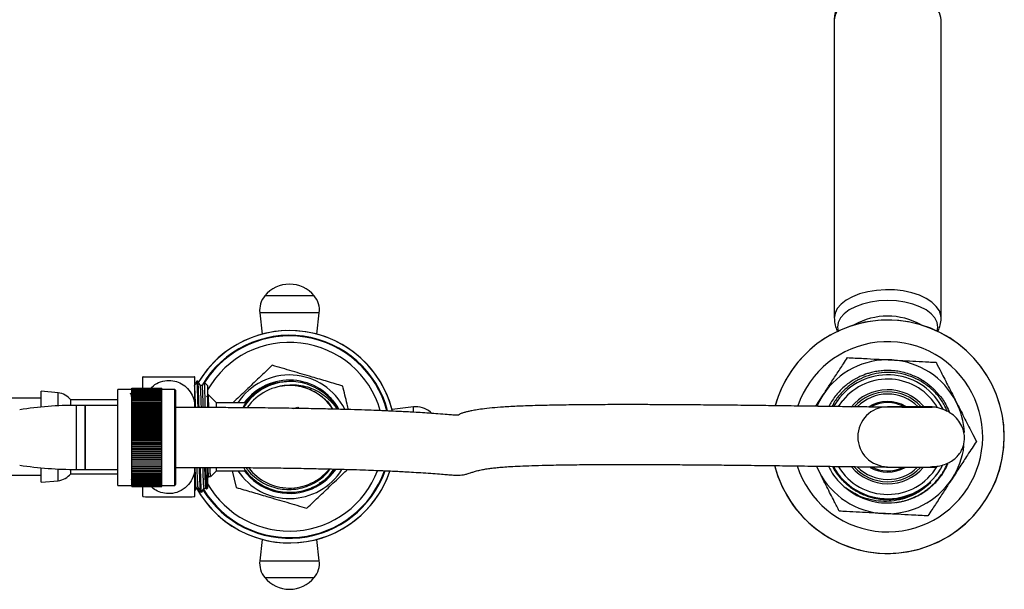
# Model space of a CAD drawing. Units: millimetres. Extents: x 3 to 2496, y 5 to 2495.
# Drawn here: x 1332 to 1563, y 1652 to 1785 of the extents above; entities that cross this region are included whole.
import ezdxf

# ---------------------------------------------------------------- set-up
doc = ezdxf.new("R2010")
doc.units = ezdxf.units.MM

msp = doc.modelspace()

# ---------------------------------------------------------------- linework, layer by layer
at = {"color": 7, "linetype": 'Continuous', "lineweight": 25}
for p, q in [((1523.07, 1785.37), (1523.07, 1715.6)), ((1548.07, 1715.6), (1548.07, 1785.37)), ((1401.36, 1720.78), (1389.78, 1720.78)), ((1388.61, 1716.81), (1389.17, 1711.82)), ((1402.54, 1716.81), (1388.61, 1716.81)), ((1401.98, 1711.82), (1402.54, 1716.81)), ((1523.83, 1713.48), (1523.97, 1712.52)), ((1361.21, 1699.06), (1361.21, 1701.81)), ((1373.41, 1694.71), (1373.41, 1701.81)), ((1374.11, 1700.81), (1373.88, 1700.81)), ((1358.67, 1698.9), (1355.42, 1698.9)), ((1355.42, 1676.4), (1355.42, 1698.9)), ((1358.67, 1699.15), (1365.67, 1699.15)), ((1358.67, 1699.14), (1358.67, 1699.15)), ((1358.67, 1699.14), (1365.67, 1699.14)), ((1358.67, 1699.1), (1358.67, 1699.14)), ((1358.67, 1699.1), (1365.67, 1699.1)), ((1358.67, 1699.04), (1358.67, 1699.1)), ((1358.67, 1699.04), (1365.67, 1699.04)), ((1358.67, 1698.96), (1358.67, 1699.04)), ((1358.67, 1698.96), (1365.67, 1698.96)), ((1358.67, 1698.85), (1358.67, 1698.96)), ((1358.67, 1698.85), (1365.67, 1698.85)), ((1358.67, 1698.73), (1358.67, 1698.85)), ((1358.67, 1698.73), (1365.67, 1698.73)), ((1358.67, 1698.57), (1358.67, 1698.73)), ((1358.67, 1698.57), (1365.67, 1698.57)), ((1358.67, 1698.4), (1358.67, 1698.57)), ((1365.67, 1699.14), (1365.67, 1699.15)), ((1365.67, 1699.1), (1365.67, 1699.14)), ((1365.67, 1699.04), (1365.67, 1699.1)), ((1365.67, 1698.96), (1365.67, 1699.04)), ((1365.67, 1698.85), (1365.67, 1698.96)), ((1368.72, 1698.9), (1365.67, 1698.9)), ((1365.67, 1698.73), (1365.67, 1698.85)), ((1365.67, 1698.57), (1365.67, 1698.73)), ((1365.67, 1698.4), (1365.67, 1698.57)), ((1368.92, 1698.7), (1368.72, 1698.9)), ((1368.72, 1676.4), (1368.72, 1698.9)), ((1368.92, 1698.7), (1368.92, 1676.6)), ((1375.13, 1699.83), (1374.68, 1699.83)), ((1376.41, 1699.81), (1375.61, 1700.61)), ((1376.41, 1699.81), (1376.41, 1694.67)), ((1341.41, 1698.11), (1337.41, 1698.46)), ((1337.41, 1694.77), (1337.41, 1698.46)), ((1341.41, 1695.05), (1341.41, 1698.11)), ((1355.42, 1696.46), (1344.41, 1696.46)), ((1344.41, 1695.14), (1344.41, 1696.46)), ((1358.6, 1697.48), (1358.44, 1697.22)), ((1358.67, 1698.4), (1365.67, 1698.4)), ((1358.67, 1698.21), (1358.67, 1698.4)), ((1358.67, 1698.21), (1365.67, 1698.21)), ((1358.67, 1697.99), (1358.67, 1698.21)), ((1358.67, 1697.99), (1365.67, 1697.99)), ((1358.67, 1697.76), (1358.67, 1697.99)), ((1358.67, 1697.76), (1365.67, 1697.76)), ((1358.67, 1697.5), (1358.67, 1697.76)), ((1358.67, 1697.5), (1365.67, 1697.5)), ((1358.67, 1697.22), (1358.67, 1697.5)), ((1358.67, 1697.22), (1365.67, 1697.22)), ((1358.67, 1696.93), (1358.67, 1697.22)), ((1358.67, 1696.93), (1365.67, 1696.93)), ((1358.67, 1696.61), (1358.67, 1696.93)), ((1358.67, 1696.61), (1365.67, 1696.61)), ((1358.67, 1696.28), (1358.67, 1696.61)), ((1358.67, 1696.28), (1365.67, 1696.28)), ((1358.67, 1695.93), (1358.67, 1696.28)), ((1365.67, 1698.21), (1365.67, 1698.4)), ((1365.67, 1697.99), (1365.67, 1698.21)), ((1365.67, 1697.76), (1365.67, 1697.99)), ((1365.67, 1697.5), (1365.67, 1697.76)), ((1365.67, 1697.22), (1365.67, 1697.5)), ((1365.67, 1696.93), (1365.67, 1697.22)), ((1365.67, 1696.61), (1365.67, 1696.93)), ((1365.67, 1696.28), (1365.67, 1696.61)), ((1365.67, 1695.93), (1365.67, 1696.28)), ((1378.47, 1695.76), (1376.57, 1697.67)), ((1518.73, 1694.94), (1520.48, 1697.63)), ((1524.07, 1694.88), (1525.07, 1696.29)), ((1547.83, 1697.3), (1548.37, 1696.67)), ((1347.72, 1695.15), (1345.72, 1695.15)), ((1345.72, 1687.65), (1345.72, 1695.15)), ((1355.42, 1695.15), (1347.72, 1695.15)), ((1347.72, 1695.15), (1347.72, 1680.15)), ((1347.72, 1687.65), (1347.72, 1695.15)), ((1358.67, 1695.93), (1365.67, 1695.93)), ((1358.67, 1695.57), (1358.67, 1695.93)), ((1365.67, 1695.57), (1358.67, 1695.57)), ((1358.67, 1695.56), (1358.67, 1695.57)), ((1358.67, 1695.56), (1365.67, 1695.56)), ((1358.67, 1695.21), (1358.67, 1695.56)), ((1365.67, 1695.21), (1358.67, 1695.21)), ((1358.67, 1695.18), (1358.67, 1695.21)), ((1358.67, 1695.18), (1365.67, 1695.18)), ((1358.67, 1694.82), (1358.67, 1695.18)), ((1365.67, 1694.82), (1358.67, 1694.82)), ((1358.67, 1694.78), (1358.67, 1694.82)), ((1358.67, 1694.78), (1365.67, 1694.78)), ((1358.67, 1694.43), (1358.67, 1694.78)), ((1365.67, 1694.43), (1358.67, 1694.43)), ((1358.67, 1694.37), (1358.67, 1694.43)), ((1358.67, 1694.37), (1365.67, 1694.37)), ((1358.67, 1694.02), (1358.67, 1694.37)), ((1365.67, 1694.02), (1358.67, 1694.02)), ((1358.67, 1693.94), (1358.67, 1694.02)), ((1358.67, 1693.94), (1365.67, 1693.94)), ((1358.67, 1693.59), (1358.67, 1693.94)), ((1365.67, 1695.57), (1365.67, 1695.93)), ((1365.67, 1695.56), (1365.67, 1695.57)), ((1365.67, 1695.21), (1365.67, 1695.56)), ((1365.67, 1695.18), (1365.67, 1695.21)), ((1365.67, 1694.82), (1365.67, 1695.18)), ((1365.67, 1694.78), (1365.67, 1694.82)), ((1365.67, 1694.43), (1365.67, 1694.78)), ((1365.67, 1694.37), (1365.67, 1694.43)), ((1365.67, 1694.02), (1365.67, 1694.37)), ((1365.67, 1693.94), (1365.67, 1694.02)), ((1365.67, 1693.59), (1365.67, 1693.94)), ((1385.29, 1695.76), (1378.47, 1695.76)), ((1378.47, 1694.77), (1378.47, 1695.76)), ((1396.55, 1694.45), (1397.53, 1694.7)), ((1397.53, 1694.7), (1397.79, 1694.43)), ((1424.57, 1694.78), (1419.59, 1694.22)), ((1424.57, 1693.63), (1424.57, 1694.78)), ((1365.67, 1693.59), (1358.67, 1693.59)), ((1358.67, 1693.51), (1358.67, 1693.59)), ((1358.67, 1693.51), (1365.67, 1693.51)), ((1358.67, 1693.16), (1358.67, 1693.51)), ((1365.67, 1693.16), (1358.67, 1693.16)), ((1358.67, 1693.06), (1358.67, 1693.16)), ((1358.67, 1693.06), (1365.67, 1693.06)), ((1358.67, 1692.71), (1358.67, 1693.06)), ((1365.67, 1692.71), (1358.67, 1692.71)), ((1358.67, 1692.59), (1358.67, 1692.71)), ((1358.67, 1692.59), (1365.67, 1692.59)), ((1358.67, 1692.26), (1358.67, 1692.59)), ((1365.67, 1692.26), (1358.67, 1692.26)), ((1358.67, 1692.12), (1358.67, 1692.26)), ((1358.67, 1692.12), (1365.67, 1692.12)), ((1358.67, 1691.79), (1358.67, 1692.12)), ((1365.67, 1691.79), (1358.67, 1691.79)), ((1358.67, 1691.64), (1358.67, 1691.79)), ((1358.67, 1691.64), (1365.67, 1691.64)), ((1358.67, 1691.32), (1358.67, 1691.64)), ((1365.67, 1693.51), (1365.67, 1693.59)), ((1365.67, 1693.16), (1365.67, 1693.51)), ((1365.67, 1693.06), (1365.67, 1693.16)), ((1365.67, 1692.71), (1365.67, 1693.06)), ((1365.67, 1692.59), (1365.67, 1692.71)), ((1365.67, 1692.26), (1365.67, 1692.59)), ((1365.67, 1692.12), (1365.67, 1692.26)), ((1365.67, 1691.79), (1365.67, 1692.12)), ((1365.67, 1691.64), (1365.67, 1691.79)), ((1365.67, 1691.32), (1365.67, 1691.64)), ((1428.91, 1693.28), (1428.54, 1693.6)), ((1428.54, 1693.33), (1428.54, 1693.6)), ((1365.67, 1691.32), (1358.67, 1691.32)), ((1358.67, 1691.16), (1358.67, 1691.32)), ((1358.67, 1691.16), (1365.67, 1691.16)), ((1358.67, 1690.84), (1358.67, 1691.16)), ((1365.67, 1690.84), (1358.67, 1690.84)), ((1358.67, 1690.66), (1358.67, 1690.84)), ((1358.67, 1690.66), (1365.67, 1690.66)), ((1358.67, 1690.35), (1358.67, 1690.66)), ((1365.67, 1690.35), (1358.67, 1690.35)), ((1358.67, 1690.16), (1358.67, 1690.35)), ((1358.67, 1690.16), (1365.67, 1690.16)), ((1358.67, 1689.86), (1358.67, 1690.16)), ((1365.67, 1689.86), (1358.67, 1689.86)), ((1358.67, 1689.65), (1358.67, 1689.86)), ((1358.67, 1689.65), (1365.67, 1689.65)), ((1358.67, 1689.36), (1358.67, 1689.65)), ((1365.67, 1689.36), (1358.67, 1689.36)), ((1358.67, 1689.14), (1358.67, 1689.36)), ((1365.67, 1691.16), (1365.67, 1691.32)), ((1365.67, 1690.84), (1365.67, 1691.16)), ((1365.67, 1690.66), (1365.67, 1690.84)), ((1365.67, 1690.35), (1365.67, 1690.66)), ((1365.67, 1690.16), (1365.67, 1690.35)), ((1365.67, 1689.86), (1365.67, 1690.16)), ((1365.67, 1689.65), (1365.67, 1689.86)), ((1365.67, 1689.36), (1365.67, 1689.65)), ((1365.67, 1689.14), (1365.67, 1689.36)), ((1345.72, 1680.15), (1345.72, 1687.65)), ((1347.72, 1680.15), (1347.72, 1687.65)), ((1358.67, 1689.14), (1365.67, 1689.14)), ((1358.67, 1688.86), (1358.67, 1689.14)), ((1365.67, 1688.86), (1358.67, 1688.86)), ((1358.67, 1688.63), (1358.67, 1688.86)), ((1358.67, 1688.63), (1365.67, 1688.63)), ((1358.67, 1688.36), (1358.67, 1688.63)), ((1365.67, 1688.36), (1358.67, 1688.36)), ((1358.67, 1688.12), (1358.67, 1688.36)), ((1358.67, 1688.12), (1365.67, 1688.12)), ((1358.67, 1687.85), (1358.67, 1688.12)), ((1365.67, 1687.85), (1358.67, 1687.85)), ((1358.67, 1687.6), (1358.67, 1687.85)), ((1358.67, 1687.6), (1365.67, 1687.6)), ((1358.67, 1687.35), (1358.67, 1687.6)), ((1365.67, 1687.35), (1358.67, 1687.35)), ((1358.67, 1687.08), (1358.67, 1687.35)), ((1358.67, 1687.08), (1365.67, 1687.08)), ((1358.67, 1686.84), (1358.67, 1687.08)), ((1365.67, 1688.86), (1365.67, 1689.14)), ((1365.67, 1688.63), (1365.67, 1688.86)), ((1365.67, 1688.36), (1365.67, 1688.63)), ((1365.67, 1688.12), (1365.67, 1688.36)), ((1365.67, 1687.85), (1365.67, 1688.12)), ((1365.67, 1687.6), (1365.67, 1687.85)), ((1365.67, 1687.35), (1365.67, 1687.6)), ((1365.67, 1687.08), (1365.67, 1687.35)), ((1365.67, 1686.84), (1365.67, 1687.08)), ((1365.67, 1686.84), (1358.67, 1686.84)), ((1358.67, 1686.57), (1358.67, 1686.84)), ((1358.67, 1686.57), (1365.67, 1686.57)), ((1358.67, 1686.34), (1358.67, 1686.57)), ((1365.67, 1686.34), (1358.67, 1686.34)), ((1358.67, 1686.06), (1358.67, 1686.34)), ((1358.67, 1686.06), (1365.67, 1686.06)), ((1358.67, 1685.84), (1358.67, 1686.06)), ((1365.67, 1685.84), (1358.67, 1685.84)), ((1358.67, 1685.55), (1358.67, 1685.84)), ((1358.67, 1685.55), (1365.67, 1685.55)), ((1358.67, 1685.35), (1358.67, 1685.55)), ((1365.67, 1685.35), (1358.67, 1685.35)), ((1358.67, 1685.04), (1358.67, 1685.35)), ((1358.67, 1685.04), (1365.67, 1685.04)), ((1358.67, 1684.85), (1358.67, 1685.04)), ((1365.67, 1684.85), (1358.67, 1684.85)), ((1358.67, 1684.54), (1358.67, 1684.85)), ((1365.59, 1686.46), (1365.6, 1686.71)), ((1365.67, 1686.57), (1365.67, 1686.84)), ((1365.67, 1686.34), (1365.67, 1686.57)), ((1365.67, 1686.06), (1365.67, 1686.34)), ((1365.67, 1685.84), (1365.67, 1686.06)), ((1365.67, 1685.55), (1365.67, 1685.84)), ((1365.67, 1685.35), (1365.67, 1685.55)), ((1365.67, 1685.04), (1365.67, 1685.35)), ((1365.67, 1684.85), (1365.67, 1685.04)), ((1365.67, 1684.54), (1365.67, 1684.85)), ((1358.67, 1684.54), (1365.67, 1684.54)), ((1358.67, 1684.37), (1358.67, 1684.54)), ((1365.67, 1684.37), (1358.67, 1684.37)), ((1358.67, 1684.05), (1358.67, 1684.37)), ((1358.67, 1684.05), (1365.67, 1684.05)), ((1358.67, 1683.89), (1358.67, 1684.05)), ((1365.67, 1683.89), (1358.67, 1683.89)), ((1358.67, 1683.56), (1358.67, 1683.89)), ((1358.67, 1683.56), (1365.67, 1683.56)), ((1358.67, 1683.42), (1358.67, 1683.56)), ((1365.67, 1683.42), (1358.67, 1683.42)), ((1358.67, 1683.08), (1358.67, 1683.42)), ((1358.67, 1683.08), (1365.67, 1683.08)), ((1358.67, 1682.95), (1358.67, 1683.08)), ((1365.67, 1682.95), (1358.67, 1682.95)), ((1358.67, 1682.62), (1358.67, 1682.95)), ((1358.67, 1682.62), (1365.67, 1682.62)), ((1358.67, 1682.5), (1358.67, 1682.62)), ((1365.67, 1682.5), (1358.67, 1682.5)), ((1358.67, 1682.16), (1358.67, 1682.5)), ((1365.67, 1684.37), (1365.67, 1684.54)), ((1365.67, 1684.05), (1365.67, 1684.37)), ((1365.67, 1683.89), (1365.67, 1684.05)), ((1365.67, 1683.56), (1365.67, 1683.89)), ((1365.67, 1683.42), (1365.67, 1683.56)), ((1365.67, 1683.08), (1365.67, 1683.42)), ((1365.67, 1682.95), (1365.67, 1683.08)), ((1365.67, 1682.62), (1365.67, 1682.95)), ((1365.67, 1682.5), (1365.67, 1682.62)), ((1365.67, 1682.16), (1365.67, 1682.5)), ((1337.41, 1677.16), (1337.41, 1680.54)), ((1341.41, 1677.51), (1341.41, 1680.26)), ((1344.41, 1679.16), (1344.41, 1680.16)), ((1345.72, 1680.15), (1347.72, 1680.15)), ((1347.72, 1680.15), (1355.42, 1680.15)), ((1358.67, 1682.16), (1365.67, 1682.16)), ((1358.67, 1682.06), (1358.67, 1682.16)), ((1365.67, 1682.06), (1358.67, 1682.06)), ((1358.67, 1681.71), (1358.67, 1682.06)), ((1358.67, 1681.71), (1365.67, 1681.71)), ((1358.67, 1681.62), (1358.67, 1681.71)), ((1365.67, 1681.62), (1358.67, 1681.62)), ((1358.67, 1681.27), (1358.67, 1681.62)), ((1358.67, 1681.27), (1365.67, 1681.27)), ((1358.67, 1681.2), (1358.67, 1681.27)), ((1365.67, 1681.2), (1358.67, 1681.2)), ((1358.67, 1680.85), (1358.67, 1681.2)), ((1358.67, 1680.85), (1365.67, 1680.85)), ((1358.67, 1680.8), (1358.67, 1680.85)), ((1365.67, 1680.8), (1358.67, 1680.8)), ((1358.67, 1680.44), (1358.67, 1680.8)), ((1358.67, 1680.44), (1365.67, 1680.44)), ((1358.67, 1680.4), (1358.67, 1680.44)), ((1365.67, 1680.4), (1358.67, 1680.4)), ((1358.67, 1680.05), (1358.67, 1680.4)), ((1358.67, 1680.05), (1365.67, 1680.05)), ((1358.67, 1680.02), (1358.67, 1680.05)), ((1365.67, 1682.06), (1365.67, 1682.16)), ((1365.67, 1681.71), (1365.67, 1682.06)), ((1365.67, 1681.62), (1365.67, 1681.71)), ((1365.67, 1681.27), (1365.67, 1681.62)), ((1365.67, 1681.2), (1365.67, 1681.27)), ((1365.67, 1680.85), (1365.67, 1681.2)), ((1365.67, 1680.8), (1365.67, 1680.85)), ((1365.67, 1680.44), (1365.67, 1680.8)), ((1365.67, 1680.4), (1365.67, 1680.44)), ((1365.67, 1680.05), (1365.67, 1680.4)), ((1365.67, 1680.02), (1365.67, 1680.05)), ((1373.41, 1673.81), (1373.41, 1680.71)), ((1376.41, 1680.55), (1376.41, 1676.43)), ((1378.47, 1679.86), (1378.47, 1680.58)), ((1519.53, 1679.65), (1518.88, 1680.94)), ((1518.95, 1680.9), (1519.53, 1679.65)), ((1344.41, 1679.16), (1355.42, 1679.16)), ((1355.41, 1678), (1355.42, 1678)), ((1365.67, 1680.02), (1358.67, 1680.02)), ((1358.67, 1679.67), (1358.67, 1680.02)), ((1358.67, 1679.67), (1365.67, 1679.67)), ((1358.67, 1679.66), (1358.67, 1679.67)), ((1365.67, 1679.66), (1358.67, 1679.66)), ((1358.67, 1679.3), (1358.67, 1679.66)), ((1358.67, 1679.3), (1365.67, 1679.3)), ((1358.67, 1678.96), (1358.67, 1679.3)), ((1358.67, 1678.96), (1365.67, 1678.96)), ((1358.67, 1678.63), (1358.67, 1678.96)), ((1358.67, 1678.63), (1365.67, 1678.63)), ((1358.67, 1678.32), (1358.67, 1678.63)), ((1358.67, 1678.32), (1365.67, 1678.32)), ((1358.67, 1678.03), (1358.67, 1678.32)), ((1358.67, 1678.03), (1365.67, 1678.03)), ((1358.67, 1677.75), (1358.67, 1678.03)), ((1358.67, 1677.75), (1365.67, 1677.75)), ((1358.67, 1677.5), (1358.67, 1677.75)), ((1365.67, 1679.67), (1365.67, 1680.02)), ((1365.67, 1679.66), (1365.67, 1679.67)), ((1365.67, 1679.3), (1365.67, 1679.66)), ((1365.67, 1678.96), (1365.67, 1679.3)), ((1365.67, 1678.63), (1365.67, 1678.96)), ((1365.67, 1678.32), (1365.67, 1678.63)), ((1365.67, 1678.03), (1365.67, 1678.32)), ((1365.67, 1677.75), (1365.67, 1678.03)), ((1365.67, 1677.5), (1365.67, 1677.75)), ((1377.15, 1678.54), (1378.47, 1679.86)), ((1378.47, 1679.86), (1385.28, 1679.86)), ((1382.17, 1679.86), (1383.12, 1675.95)), ((1337.41, 1677.16), (1341.41, 1677.51)), ((1355.42, 1676.4), (1358.67, 1676.4)), ((1358.67, 1677.5), (1365.67, 1677.5)), ((1358.67, 1677.27), (1358.67, 1677.5)), ((1358.67, 1677.27), (1365.67, 1677.27)), ((1358.67, 1677.06), (1358.67, 1677.27)), ((1358.67, 1677.06), (1365.67, 1677.06)), ((1358.67, 1676.87), (1358.67, 1677.06)), ((1358.67, 1676.87), (1365.67, 1676.87)), ((1358.67, 1676.7), (1358.67, 1676.87)), ((1358.67, 1676.7), (1365.67, 1676.7)), ((1358.67, 1676.55), (1358.67, 1676.7)), ((1358.67, 1676.55), (1365.67, 1676.55)), ((1358.67, 1676.43), (1358.67, 1676.55)), ((1358.67, 1676.43), (1365.67, 1676.43)), ((1358.67, 1676.33), (1358.67, 1676.43)), ((1358.67, 1676.33), (1365.67, 1676.33)), ((1358.67, 1676.25), (1358.67, 1676.33)), ((1358.67, 1676.25), (1365.67, 1676.25)), ((1358.67, 1676.2), (1358.67, 1676.25)), ((1358.67, 1676.2), (1365.67, 1676.2)), ((1358.67, 1676.16), (1358.67, 1676.2)), ((1358.67, 1676.16), (1365.67, 1676.16)), ((1358.67, 1676.15), (1358.67, 1676.16)), ((1358.67, 1676.15), (1365.67, 1676.15)), ((1361.21, 1673.81), (1361.21, 1676.21)), ((1365.67, 1677.27), (1365.67, 1677.5)), ((1365.67, 1677.06), (1365.67, 1677.27)), ((1365.67, 1676.87), (1365.67, 1677.06)), ((1365.67, 1676.7), (1365.67, 1676.87)), ((1365.67, 1676.55), (1365.67, 1676.7)), ((1365.67, 1676.43), (1365.67, 1676.55)), ((1365.67, 1676.33), (1365.67, 1676.43)), ((1365.67, 1676.4), (1368.72, 1676.4)), ((1365.67, 1676.25), (1365.67, 1676.33)), ((1365.67, 1676.2), (1365.67, 1676.25)), ((1365.67, 1676.16), (1365.67, 1676.2)), ((1365.67, 1676.15), (1365.67, 1676.16)), ((1368.72, 1676.4), (1368.92, 1676.6)), ((1375.58, 1675.79), (1376.03, 1675.79)), ((1376.02, 1675.8), (1376.16, 1675.57)), ((1376.18, 1675.58), (1376.41, 1675.81)), ((1376.41, 1676.43), (1376.41, 1675.81)), ((1374.79, 1674.81), (1375.01, 1674.81)), ((1389.17, 1663.8), (1388.61, 1658.81)), ((1402.54, 1658.81), (1401.98, 1663.8)), ((1388.61, 1658.81), (1402.54, 1658.81)), ((1389.78, 1654.84), (1401.36, 1654.84))]:
    msp.add_line(p, q, dxfattribs=at)
at = {"color": 7, "linetype": 'Continuous', "lineweight": 25, "flags": 128}
for points in [[(1548.07, 1785.37), (1548.03, 1785.93), (1547.67, 1787.04), (1546.96, 1788.1), (1545.93, 1789.08), (1544.6, 1789.95), (1543.01, 1790.7), (1541.2, 1791.28), (1539.23, 1791.7), (1537.16, 1791.94), (1535.04, 1791.99), (1532.94, 1791.84), (1530.91, 1791.52), (1529.02, 1791.01), (1527.32, 1790.34), (1525.85, 1789.53), (1524.66, 1788.6), (1523.79, 1787.58), (1523.25, 1786.49), (1523.07, 1785.37)], [(1548.07, 1715.54), (1548.03, 1716.16), (1547.67, 1717.27), (1546.96, 1718.32), (1545.93, 1719.31), (1544.6, 1720.18), (1543.01, 1720.92), (1541.2, 1721.51), (1539.23, 1721.93), (1537.16, 1722.17), (1535.04, 1722.21), (1532.94, 1722.07), (1530.91, 1721.74), (1529.02, 1721.24), (1527.32, 1720.57), (1525.85, 1719.76), (1524.66, 1718.83), (1523.79, 1717.8), (1523.25, 1716.72), (1523.07, 1715.6), (1523.07, 1715.6)], [(1547.18, 1712.52), (1547.32, 1713.48), (1547.14, 1714.56), (1546.61, 1715.61), (1545.74, 1716.59), (1544.57, 1717.48), (1543.12, 1718.25), (1541.45, 1718.87), (1539.59, 1719.33), (1537.61, 1719.61), (1535.57, 1719.7), (1533.53, 1719.61), (1531.56, 1719.33), (1529.7, 1718.87), (1528.02, 1718.25), (1526.58, 1717.48), (1525.4, 1716.59), (1524.54, 1715.61), (1524.01, 1714.56), (1523.83, 1713.48), (1523.83, 1713.48)], [(1520.48, 1697.63), (1519.33, 1695.57), (1519.07, 1695)], [(1524.29, 1696.92), (1523, 1695.04), (1522.96, 1694.96)]]:
    msp.add_lwpolyline(points, dxfattribs=at)
at = {"color": 7, "linetype": 'Continuous', "lineweight": 25}
for centre, radius, start, end in [((1395.57, 1716.01), 7.5, 39.4763, 140.5237), ((1393.88, 1717.41), 5.31, 140.5237, 186.4199), ((1397.27, 1717.41), 5.31, 353.5801, 39.4763), ((1535.57, 1687.81), 27.3, 194.4092, 90), ((1535.57, 1687.81), 27.3, 90, 164.598), ((1535.57, 1687.81), 27.3, 270, 164.5048), ((1535.57, 1700.28), 15.77, 60.2613, 119.7387), ((1395.57, 1687.81), 24.85, 14.0044, 149.1917), ((1395.57, 1687.81), 24.85, 13.9791, 103.9735), ((1395.57, 1687.81), 24.85, 103.9735, 149.3139), ((1395.57, 1687.81), 23.75, 14.7527, 149.5833), ((1395.57, 1687.81), 23.6, 14.869, 147.388), ((1535.57, 1687.81), 22.25, 327.0567, 161.025), ((1395.57, 1687.81), 22.1, 16.1081, 150.0871), ((1535.57, 1687.81), 18, 86.9568, 146.9568), ((1535.57, 1687.81), 18, 26.9568, 86.9568), ((1395.57, 1687.81), 14.46, 26.5742, 146.6343), ((1395.57, 1687.81), 13.25, 29.0468, 143.1301), ((1535.57, 1687.81), 14.5, 26.4437, 141.1035), ((1535.57, 1687.81), 13.5, 30.0159, 141.1035), ((1395.57, 1687.81), 12, 32.861, 145.3831), ((1395.57, 1687.81), 13, 29.989, 63.4587), ((1535.57, 1687.81), 11, 40.4124, 141.1035), ((1340.65, 1693.17), 5, 41.1664, 81.2107), ((1535.57, 1687.81), 10.52, 42.7655, 138.0086), ((1535.57, 1687.81), 10, 44.9913, 135.3663), ((1345.72, 1606.21), 88.94, 90, 98.5997), ((1425.17, 1689.5), 5.31, 50.5237, 96.4199), ((1535.57, 1687.81), 7, 90.0281, 270), ((1535.57, 1687.81), 8.25, 59.1538, 122.104), ((1535.57, 1687.81), 8, 90, 117.5138), ((1535.57, 1687.81), 8, 62.7857, 90), ((1535.57, 1687.81), 18, 3.1843, 26.9568), ((1535.57, 1687.81), 18, 326.9568, 353.1103), ((1345.72, 1769.1), 88.94, 261.4003, 270), ((1395.57, 1687.81), 14.46, 213.3657, 328.0178), ((1395.57, 1687.81), 12, 217.4787, 320.5118), ((1395.57, 1687.81), 13.25, 253.6091, 324.6714), ((1535.57, 1687.81), 27.3, 194.341, 270), ((1535.57, 1687.81), 22.25, 197.8782, 327.0567), ((1535.57, 1687.81), 14.5, 208.7748, 332.4002), ((1535.57, 1687.81), 13.5, 211.3877, 328.7587), ((1535.57, 1687.81), 11, 220.0727, 319.3109), ((1535.57, 1687.81), 10.52, 221.9513, 316.4848), ((1535.57, 1687.81), 10, 224.748, 314.4185), ((1535.57, 1687.81), 8.25, 240.2431, 299.4943), ((1535.57, 1687.81), 8, 242.1089, 295.4845), ((1340.65, 1682.45), 5, 278.7893, 318.8336), ((1395.57, 1687.81), 24.85, 208.8724, 341.0972), ((1395.57, 1687.81), 23.75, 211.4566, 340.3045), ((1395.57, 1687.81), 23.6, 211.2923, 340.2037), ((1395.57, 1687.81), 22.1, 209.9129, 338.9542), ((1395.57, 1687.81), 13.25, 216.8699, 253.6091), ((1395.57, 1687.81), 24.85, 283.9735, 341.1054), ((1535.57, 1687.81), 18, 206.9568, 266.9568), ((1535.57, 1687.81), 18, 266.9568, 326.9568), ((1395.57, 1687.81), 24.85, 208.8756, 283.9735), ((1535.57, 1687.81), 15.5, 231.1035, 276.1035), ((1393.88, 1658.22), 5.31, 173.5801, 219.4763), ((1397.27, 1658.22), 5.31, 320.5237, 6.4199), ((1395.57, 1659.61), 7.5, 219.4763, 270), ((1395.57, 1659.61), 7.5, 270, 320.5237)]:
    msp.add_arc(centre, radius, start, end, dxfattribs=at)
for points, knots in [([(1524.87, 1790), (1524.76, 1789.88), (1524.32, 1789.42), (1523.77, 1788.44), (1523.26, 1787.1), (1523.09, 1786.03), (1523.08, 1785.44), (1523.07, 1785.3)], [0, 0, 0, 0, 0.090691, 0.375757, 0.651949, 0.923761, 1, 1, 1, 1]), ([(1523.07, 1715.66), (1523.1, 1715.2), (1523.16, 1714.27), (1523.48, 1713.15), (1523.82, 1712.56), (1523.92, 1712.39)], [0, 0, 0, 0, 0.400406, 0.821273, 1, 1, 1, 1]), ([(1547.26, 1712.42), (1547.3, 1712.48), (1547.59, 1712.95), (1547.88, 1713.98), (1548.12, 1714.99), (1548.07, 1715.53), (1548.07, 1715.55)], [0, 0, 0, 0, 0.068945, 0.504286, 0.981104, 1, 1, 1, 1]), ([(1520.48, 1697.63), (1520.96, 1698.36), (1522, 1699.95), (1523.59, 1702.39), (1525.02, 1704.61), (1525.84, 1705.86), (1526.15, 1706.34)], [0, 0, 0, 0, 0.246257, 0.532339, 0.823175, 1, 1, 1, 1]), ([(1526.15, 1706.34), (1526.75, 1706.31), (1527.97, 1706.24), (1530.35, 1706.12), (1533.21, 1705.96), (1535.42, 1705.85), (1536.53, 1705.79)], [0, 0, 0, 0, 0.187923, 0.380265, 0.68811, 1, 1, 1, 1]), ([(1536.53, 1705.79), (1537.41, 1705.74), (1539.3, 1705.64), (1542.21, 1705.48), (1544.84, 1705.34), (1546.34, 1705.27), (1546.91, 1705.23)], [0, 0, 0, 0, 0.2462571, 0.5323389, 0.823175, 1, 1, 1, 1]), ([(1391.53, 1704.53), (1390.51, 1703.57), (1388.49, 1701.64), (1385.4, 1698.7), (1383.35, 1696.74), (1382.32, 1695.76)], [0, 0, 0, 0, 0.3328342, 0.6654625, 1, 1, 1, 1]), ([(1408.03, 1699.68), (1406.85, 1700.03), (1404.47, 1700.73), (1400.51, 1701.89), (1396.17, 1703.17), (1393.08, 1704.08), (1391.53, 1704.53)], [0, 0, 0, 0, 0.217065, 0.435308, 0.715986, 1, 1, 1, 1]), ([(1547.83, 1697.3), (1547.82, 1697.31), (1547.62, 1697.59), (1547.21, 1698.06), (1546.6, 1698.72), (1545.91, 1699.38), (1545.12, 1700.04), (1544.11, 1700.77), (1543.04, 1701.42), (1541.84, 1702.01), (1540.53, 1702.52), (1539.11, 1702.93), (1537.69, 1703.19), (1536.48, 1703.3), (1535.4, 1703.32), (1534.26, 1703.27), (1533.06, 1703.13), (1531.88, 1702.88), (1530.56, 1702.5), (1528.94, 1701.87), (1527.09, 1700.85), (1525.47, 1699.62), (1524.25, 1698.43), (1523.27, 1697.27), (1522.46, 1696.13), (1522.02, 1695.29), (1521.81, 1694.89)], [0, 0, 0, 0, 0.001209, 0.032401, 0.061006, 0.087023, 0.124865, 0.159712, 0.207599, 0.245845, 0.288355, 0.343135, 0.388193, 0.427251, 0.459926, 0.492284, 0.53729, 0.576919, 0.608161, 0.669358, 0.744536, 0.810728, 0.865157, 0.9085, 0.956836, 1, 1, 1, 1]), ([(1546.91, 1705.23), (1547.29, 1704.48), (1548.21, 1702.66), (1549.83, 1699.5), (1551.02, 1697.16), (1551.62, 1695.97)], [0, 0, 0, 0, 0.261527, 0.626401, 1, 1, 1, 1]), ([(1361.21, 1701.81), (1361.22, 1701.81), (1361.23, 1701.82), (1361.63, 1701.84), (1362.96, 1701.86), (1364.78, 1701.87), (1366.84, 1701.87), (1368.74, 1701.87), (1370.43, 1701.86), (1371.85, 1701.85), (1372.93, 1701.84), (1373.37, 1701.82), (1373.41, 1701.81), (1373.41, 1701.81)], [0, 0, 0, 0, 0.017591, 0.155976, 0.269224, 0.383118, 0.48078, 0.567857, 0.653005, 0.742835, 0.843111, 0.959034, 1, 1, 1, 1]), ([(1373.41, 1701.81), (1373.37, 1701.81), (1373.27, 1701.79), (1372.31, 1701.77), (1370.64, 1701.76), (1368.92, 1701.75), (1367.09, 1701.75), (1365.28, 1701.75), (1363.56, 1701.76), (1362.24, 1701.78), (1361.38, 1701.79), (1361.27, 1701.81), (1361.21, 1701.81)], [0, 0, 0, 0, 0.092484, 0.23205, 0.333785, 0.435983, 0.499892, 0.596717, 0.693288, 0.786608, 0.893439, 1, 1, 1, 1]), ([(1362.98, 1699.14), (1363.45, 1699.56), (1364.41, 1700.4), (1366.33, 1701.01), (1368.26, 1701.01), (1370, 1700.46), (1371.5, 1699.43), (1372.68, 1697.93), (1373.32, 1696.28), (1373.39, 1695.16), (1373.41, 1694.71)], [0, 0, 0, 0, 0.129605, 0.263166, 0.383499, 0.498622, 0.617885, 0.749262, 0.900147, 1, 1, 1, 1]), ([(1373.87, 1700.8), (1373.77, 1700.64), (1373.58, 1700.31), (1373.39, 1699.98), (1373.3, 1699.82)], [0, 0, 0, 0, 0.500013, 1, 1, 1, 1]), ([(1374.17, 1694.65), (1374.16, 1694.95), (1374.13, 1696.4), (1374.06, 1698.4), (1373.98, 1700.2), (1373.91, 1700.96), (1373.87, 1700.73), (1373.87, 1700.69)], [0, 0, 0, 0, 0.073121, 0.355692, 0.638977, 0.920866, 1, 1, 1, 1]), ([(1374.4, 1694.65), (1374.39, 1695.06), (1374.35, 1696.62), (1374.28, 1698.67), (1374.19, 1700.31), (1374.14, 1700.99), (1374.11, 1700.8), (1374.11, 1700.79)], [0, 0, 0, 0, 0.107501, 0.402462, 0.696711, 0.990949, 1, 1, 1, 1]), ([(1374.69, 1699.81), (1374.59, 1699.98), (1374.4, 1700.3), (1374.21, 1700.63), (1374.12, 1700.8)], [0, 0, 0, 0, 0.499995, 1, 1, 1, 1]), ([(1549.56, 1693.69), (1549.3, 1694.28), (1548.69, 1695.65), (1547.29, 1697.56), (1545.47, 1699.38), (1543.36, 1700.86), (1541.04, 1701.96), (1538.58, 1702.66), (1536.03, 1702.92), (1533.48, 1702.76), (1531, 1702.17), (1528.66, 1701.17), (1526.52, 1699.79), (1524.67, 1698.08), (1523.33, 1696.43), (1522.76, 1695.31), (1522.57, 1694.94)], [0, 0, 0, 0, 0.057125, 0.133295, 0.209306, 0.285313, 0.361087, 0.436861, 0.512272, 0.587682, 0.663057, 0.738432, 0.813248, 0.888063, 0.962895, 1, 1, 1, 1]), ([(1373.59, 1694.65), (1373.59, 1694.75), (1373.56, 1695.9), (1373.5, 1697.6), (1373.41, 1699.25), (1373.35, 1699.95), (1373.32, 1699.81), (1373.32, 1699.8)], [0, 0, 0, 0, 0.029973, 0.347463, 0.665756, 0.982479, 1, 1, 1, 1]), ([(1374.95, 1694.65), (1374.94, 1694.85), (1374.91, 1696.11), (1374.85, 1697.8), (1374.76, 1699.43), (1374.71, 1699.65), (1374.69, 1699.75)], [0, 0, 0, 0, 0.0649748, 0.3925596, 0.7193544, 1, 1, 1, 1]), ([(1375.56, 1700.6), (1375.51, 1700.5), (1375.36, 1700.24), (1375.21, 1699.98), (1375.11, 1699.82)], [0, 0, 0, 0, 0.370597, 1, 1, 1, 1]), ([(1375.4, 1694.64), (1375.4, 1694.85), (1375.36, 1696.11), (1375.3, 1697.8), (1375.22, 1699.47), (1375.16, 1699.69), (1375.13, 1699.8)], [0, 0, 0, 0, 0.06337, 0.38217, 0.700201, 1, 1, 1, 1]), ([(1375.59, 1700.59), (1375.59, 1700.6), (1375.61, 1700.63), (1375.63, 1700.3), (1375.66, 1699.61), (1375.69, 1698.57), (1375.73, 1697.22), (1375.75, 1695.9), (1375.77, 1694.96), (1375.77, 1694.64)], [0, 0, 0, 0, 0.060768, 0.2341161, 0.4019872, 0.5747969, 0.7414959, 0.9130497, 1, 1, 1, 1]), ([(1394.11, 1700.58), (1393.47, 1700.54), (1391.53, 1700.4), (1388.6, 1698.93), (1385.97, 1696.9), (1384.99, 1695.19), (1384.65, 1694.59)], [0, 0, 0, 0, 0.1654, 0.495414, 0.825401, 1, 1, 1, 1]), ([(1401.38, 1699.44), (1400.65, 1699.75), (1399.26, 1700.33), (1397.03, 1700.72), (1394.85, 1700.76), (1392.67, 1700.42), (1390.61, 1699.72), (1388.7, 1698.69), (1387.01, 1697.37), (1385.69, 1695.99), (1385.08, 1694.98), (1384.85, 1694.59)], [0, 0, 0, 0, 0.12518, 0.239297, 0.356736, 0.47049, 0.587583, 0.70069, 0.812785, 0.928132, 1, 1, 1, 1]), ([(1393.32, 1699.62), (1394.1, 1699.77), (1395.55, 1700.05), (1397.73, 1699.94), (1399.77, 1699.52), (1401.71, 1698.76), (1403.51, 1697.69), (1405.07, 1696.31), (1406.17, 1695.17), (1406.57, 1694.4), (1406.65, 1694.25)], [0, 0, 0, 0, 0.1541089, 0.2888818, 0.423674, 0.5590534, 0.6944327, 0.8305559, 0.9666857, 1, 1, 1, 1]), ([(1405.71, 1694.27), (1405.71, 1694.27), (1405.21, 1695.4), (1403.73, 1696.74), (1401.13, 1698.63), (1397.91, 1699.83), (1394.99, 1699.91), (1393.49, 1699.65), (1393.32, 1699.62)], [0, 0, 0, 0, 0.000892, 0.258189, 0.398054, 0.680833, 0.963612, 1, 1, 1, 1]), ([(1409.39, 1694.08), (1409.28, 1694.53), (1408.82, 1696.42), (1408.37, 1698.27), (1408.03, 1699.68)], [0, 0, 0, 0, 0.241489, 1, 1, 1, 1]), ([(1337.41, 1696.81), (1333.51, 1696.81), (1326.11, 1696.81), (1315.41, 1696.81), (1305.28, 1696.81), (1295.25, 1696.81), (1284.21, 1696.81), (1272.18, 1696.81), (1259.23, 1696.81), (1246.06, 1696.81), (1237.22, 1696.81), (1232.74, 1696.81)], [0, 0, 0, 0, 0.1105543, 0.2094852, 0.3032121, 0.3982868, 0.4973791, 0.6240687, 0.7498816, 0.8730826, 1, 1, 1, 1]), ([(1358.61, 1697.48), (1358.58, 1697.53), (1358.48, 1697.7), (1358.39, 1697.87), (1358.32, 1697.98)], [0, 0, 0, 0, 0.317847, 1, 1, 1, 1]), ([(1358.67, 1697.6), (1358.66, 1697.59), (1358.64, 1697.55), (1358.62, 1697.51), (1358.6, 1697.49)], [0, 0, 0, 0, 0.446421, 1, 1, 1, 1]), ([(1376.47, 1697.61), (1376.46, 1697.6), (1376.36, 1697.42), (1376.26, 1697.24), (1376.17, 1697.08)], [0, 0, 0, 0, 0.101151, 1, 1, 1, 1]), ([(1376.68, 1694.64), (1376.67, 1694.81), (1376.65, 1695.86), (1376.6, 1696.97), (1376.56, 1697.8), (1376.54, 1697.65), (1376.53, 1697.63)], [0, 0, 0, 0, 0.082521, 0.50764, 0.935422, 1, 1, 1, 1]), ([(1403.77, 1698.2), (1403.89, 1698.1), (1404.48, 1697.62), (1405.74, 1696.43), (1406.55, 1695.07), (1407.05, 1694.24)], [0, 0, 0, 0, 0.087736, 0.439459, 1, 1, 1, 1]), ([(1406.33, 1695.08), (1406.22, 1695.29), (1405.66, 1696.32), (1404.73, 1697.33), (1403.9, 1698.08), (1403.77, 1698.2)], [0, 0, 0, 0, 0.176445, 0.869789, 1, 1, 1, 1]), ([(1548.37, 1696.67), (1548.44, 1696.56), (1548.79, 1696.04), (1549.43, 1695), (1549.82, 1693.98), (1550.03, 1693.43)], [0, 0, 0, 0, 0.102952, 0.51521, 1, 1, 1, 1]), ([(1546.77, 1694.74), (1546.78, 1694.73), (1546.82, 1694.71), (1546.15, 1694.69), (1544.69, 1694.68), (1542.46, 1694.68), (1539.53, 1694.69), (1535.97, 1694.72), (1531.91, 1694.76), (1527.46, 1694.82), (1522.81, 1694.88), (1517.75, 1694.95), (1512.52, 1695.02), (1507.37, 1695.09), (1502.19, 1695.15), (1496.85, 1695.2), (1491.21, 1695.25), (1485.78, 1695.29), (1480.92, 1695.32), (1476.32, 1695.33), (1471.79, 1695.33), (1467.14, 1695.31), (1462.48, 1695.27), (1458.01, 1695.21), (1453.47, 1695.11), (1449.22, 1694.97), (1445.67, 1694.78), (1442.85, 1694.55), (1440.74, 1694.31), (1439.18, 1694.07), (1438.03, 1693.86), (1437.08, 1693.64), (1436.31, 1693.44), (1435.7, 1693.23), (1435.34, 1693.05), (1435.19, 1692.93), (1435.14, 1692.87), (1435.07, 1692.84), (1434.99, 1692.82), (1433.81, 1692.88), (1432.53, 1692.98), (1430.64, 1693.14), (1428.42, 1693.3), (1426.32, 1693.44), (1424.37, 1693.56), (1422.64, 1693.65), (1420.82, 1693.74), (1418.84, 1693.83), (1416.5, 1693.93), (1413.86, 1694.03), (1410.79, 1694.13), (1407.29, 1694.23), (1403.32, 1694.33), (1398.62, 1694.42), (1393.34, 1694.51), (1387.44, 1694.57), (1382.63, 1694.61), (1378.93, 1694.63), (1376.58, 1694.64), (1374.12, 1694.65), (1371.56, 1694.65), (1369.81, 1694.65), (1368.92, 1694.65)], [0, 0, 0, 0, 0.019866, 0.053342, 0.083987, 0.111974, 0.137631, 0.161367, 0.183591, 0.204623, 0.224567, 0.24321, 0.265625, 0.284848, 0.300741, 0.322344, 0.34232, 0.360621, 0.379662, 0.393367, 0.409061, 0.427514, 0.44298, 0.45968, 0.477502, 0.496341, 0.514108, 0.530125, 0.547233, 0.562006, 0.574274, 0.585142, 0.598058, 0.61726, 0.639038, 0.660068, 0.675637, 0.690334, 0.704897, 0.722415, 0.740896, 0.76045, 0.774739, 0.786805, 0.796663, 0.804179, 0.810907, 0.82057, 0.828941, 0.839107, 0.851372, 0.863586, 0.877858, 0.894545, 0.914073, 0.934003, 0.956908, 0.964791, 0.973026, 0.981629, 0.990614, 1, 1, 1, 1]), ([(1545.38, 1694.82), (1544.77, 1694.83), (1543.56, 1694.85), (1541.35, 1694.85), (1539.47, 1694.85), (1538.04, 1694.84), (1537.04, 1694.83), (1536.25, 1694.82), (1535.7, 1694.81), (1535.61, 1694.81), (1535.57, 1694.81)], [0, 0, 0, 0, 0.180066, 0.355094, 0.524813, 0.623974, 0.721073, 0.816089, 0.90904, 1, 1, 1, 1]), ([(1545.54, 1680.81), (1546.04, 1680.82), (1546.96, 1680.84), (1548.46, 1681.14), (1549.85, 1681.68), (1551.05, 1682.44), (1552, 1683.33), (1552.62, 1684.17), (1552.98, 1684.85), (1553.17, 1685.31), (1553.32, 1685.77), (1553.49, 1686.49), (1553.59, 1687.53), (1553.45, 1688.9), (1552.94, 1690.43), (1551.97, 1691.94), (1550.54, 1693.26), (1548.75, 1694.22), (1546.82, 1694.75), (1545.66, 1694.8), (1545.05, 1694.82)], [0, 0, 0, 0, 0.096776, 0.181116, 0.253102, 0.312513, 0.359227, 0.393564, 0.406626, 0.417592, 0.427903, 0.440159, 0.472446, 0.516198, 0.571553, 0.63803, 0.714885, 0.801414, 0.896538, 1, 1, 1, 1]), ([(1551.62, 1695.97), (1552.22, 1694.78), (1553.44, 1692.39), (1555.05, 1689.22), (1555.97, 1687.41), (1556.33, 1686.71)], [0, 0, 0, 0, 0.37512, 0.756984, 1, 1, 1, 1]), ([(1556.33, 1686.71), (1556, 1686.2), (1555.33, 1685.18), (1554.04, 1683.18), (1552.47, 1680.78), (1551.27, 1678.93), (1550.66, 1678)], [0, 0, 0, 0, 0.187923, 0.380265, 0.68811, 1, 1, 1, 1]), ([(1373.41, 1680.71), (1373.41, 1680.61), (1373.4, 1679.67), (1373, 1678.05), (1371.67, 1676.14), (1369.85, 1674.9), (1367.79, 1674.41), (1365.89, 1674.58), (1364.28, 1675.19), (1363.5, 1675.88), (1363.14, 1676.21)], [0, 0, 0, 0, 0.024186, 0.214454, 0.37016, 0.526753, 0.661029, 0.780753, 0.897824, 1, 1, 1, 1]), ([(1368.92, 1680.65), (1370.25, 1680.65), (1372.82, 1680.65), (1376.55, 1680.64), (1380.04, 1680.63), (1383.3, 1680.61), (1387.2, 1680.57), (1391.59, 1680.53), (1396.56, 1680.46), (1401.09, 1680.37), (1405.2, 1680.28), (1408.78, 1680.19), (1411.88, 1680.09), (1414.55, 1680), (1416.96, 1679.9), (1419.03, 1679.81), (1420.94, 1679.72), (1422.74, 1679.63), (1424.78, 1679.51), (1427.05, 1679.37), (1429.28, 1679.21), (1431.18, 1679.07), (1432.63, 1678.95), (1433.71, 1678.88), (1434.23, 1678.84), (1435.08, 1678.83), (1435.98, 1678.88), (1436.71, 1678.99), (1437.33, 1679.16), (1437.96, 1679.38), (1438.65, 1679.61), (1439.52, 1679.87), (1440.6, 1680.11), (1441.75, 1680.31), (1442.93, 1680.47), (1444.13, 1680.6), (1445.54, 1680.72), (1447.32, 1680.85), (1449.57, 1680.96), (1452.32, 1681.07), (1455.94, 1681.17), (1460.29, 1681.25), (1465.11, 1681.3), (1469.5, 1681.32), (1473.35, 1681.33), (1476.66, 1681.33), (1479.66, 1681.32), (1482.35, 1681.31), (1484.73, 1681.3), (1487.1, 1681.28), (1490.12, 1681.26), (1494.31, 1681.23), (1499.84, 1681.17), (1505.8, 1681.1), (1511.89, 1681.03), (1517.79, 1680.95), (1523.78, 1680.87), (1528.87, 1680.8), (1532.98, 1680.76), (1536.19, 1680.72), (1539.03, 1680.7), (1541.45, 1680.68), (1543.42, 1680.68), (1545.05, 1680.68), (1546.18, 1680.7), (1546.7, 1680.72), (1546.67, 1680.74), (1546.66, 1680.74)], [0, 0, 0, 0, 0.013991, 0.027077, 0.039313, 0.050755, 0.061453, 0.080479, 0.097149, 0.114329, 0.129021, 0.141594, 0.153695, 0.163823, 0.172264, 0.182222, 0.18937, 0.196902, 0.206579, 0.218508, 0.232753, 0.248177, 0.263123, 0.277665, 0.291782, 0.305448, 0.319018, 0.335712, 0.356306, 0.374219, 0.394032, 0.413899, 0.430873, 0.445007, 0.456497, 0.466046, 0.47599, 0.486634, 0.498118, 0.510604, 0.524244, 0.543218, 0.561086, 0.577576, 0.59044, 0.602051, 0.612594, 0.622043, 0.630353, 0.63764, 0.647031, 0.66226, 0.682076, 0.706323, 0.727195, 0.750067, 0.774557, 0.800243, 0.817961, 0.836313, 0.855506, 0.875756, 0.897271, 0.920224, 0.949828, 0.981747, 1, 1, 1, 1]), ([(1373.76, 1675.92), (1373.75, 1675.89), (1373.71, 1675.78), (1373.64, 1676.74), (1373.57, 1678.24), (1373.53, 1679.67), (1373.51, 1680.14)], [0, 0, 0, 0, 0.141613, 0.482185, 0.826585, 1, 1, 1, 1]), ([(1374.2, 1675.91), (1374.2, 1675.89), (1374.16, 1675.81), (1374.1, 1676.75), (1374.02, 1678.37), (1373.97, 1679.99), (1373.95, 1680.65)], [0, 0, 0, 0, 0.086994, 0.424253, 0.765303, 1, 1, 1, 1]), ([(1374.77, 1674.94), (1374.76, 1674.92), (1374.73, 1674.83), (1374.67, 1675.84), (1374.58, 1677.75), (1374.53, 1679.72), (1374.5, 1680.65)], [0, 0, 0, 0, 0.0847766, 0.3996097, 0.7179808, 1, 1, 1, 1]), ([(1375.01, 1674.96), (1375, 1674.93), (1374.95, 1674.86), (1374.88, 1676.01), (1374.8, 1677.95), (1374.75, 1679.83), (1374.73, 1680.65)], [0, 0, 0, 0, 0.160355, 0.461611, 0.766697, 1, 1, 1, 1]), ([(1375.58, 1675.93), (1375.56, 1675.9), (1375.52, 1675.84), (1375.45, 1676.9), (1375.37, 1678.55), (1375.33, 1680.09), (1375.31, 1680.64)], [0, 0, 0, 0, 0.169631, 0.490059, 0.814561, 1, 1, 1, 1]), ([(1376.02, 1675.93), (1376.01, 1675.92), (1375.97, 1675.87), (1375.9, 1676.91), (1375.83, 1678.55), (1375.78, 1680.08), (1375.77, 1680.64)], [0, 0, 0, 0, 0.136001, 0.469462, 0.807163, 1, 1, 1, 1]), ([(1375.99, 1680.64), (1376, 1680.38), (1376.01, 1679.54), (1376.04, 1678.36), (1376.07, 1677.15), (1376.1, 1676.26), (1376.13, 1675.73), (1376.15, 1675.51), (1376.16, 1675.58), (1376.17, 1675.59)], [0, 0, 0, 0, 0.082347, 0.258501, 0.439843, 0.614715, 0.794678, 0.968967, 1, 1, 1, 1]), ([(1376.43, 1680.64), (1376.43, 1680.6), (1376.44, 1680.45), (1376.47, 1679.86), (1376.53, 1678.99), (1376.59, 1678.49), (1376.62, 1678.59), (1376.63, 1678.61)], [0, 0, 0, 0, 0.024203, 0.101248, 0.50167, 0.903524, 1, 1, 1, 1]), ([(1376.88, 1680.64), (1376.89, 1680.54), (1376.92, 1679.82), (1376.98, 1679.06), (1377.04, 1678.48), (1377.07, 1678.59), (1377.08, 1678.61)], [0, 0, 0, 0, 0.066523, 0.484008, 0.90363, 1, 1, 1, 1]), ([(1377.11, 1678.58), (1377.1, 1678.55), (1377.08, 1678.38), (1377.04, 1678.99), (1377, 1680.12), (1376.98, 1680.64)], [0, 0, 0, 0, 0.103082, 0.580827, 1, 1, 1, 1]), ([(1384.85, 1680.59), (1384.98, 1680.36), (1385.61, 1679.23), (1387.28, 1677.7), (1389.99, 1675.9), (1393.38, 1674.81), (1397.3, 1674.73), (1401.03, 1675.82), (1404.1, 1677.71), (1405.44, 1679.5), (1406.01, 1680.26)], [0, 0, 0, 0, 0.0322636, 0.1552018, 0.2673012, 0.4228619, 0.5766868, 0.7323744, 0.8861058, 1, 1, 1, 1]), ([(1385.32, 1680.71), (1385.49, 1680.46), (1386.05, 1679.61), (1387.3, 1678.41), (1389, 1677.18), (1390.87, 1676.27), (1392.85, 1675.68), (1394.93, 1675.42), (1397.01, 1675.52), (1399.06, 1675.97), (1400.99, 1676.75), (1402.74, 1677.85), (1404.13, 1679.03), (1404.82, 1679.92), (1405.09, 1680.28)], [0, 0, 0, 0, 0.039708, 0.132876, 0.223229, 0.312749, 0.402268, 0.49172, 0.583784, 0.672856, 0.764536, 0.853227, 0.941087, 1, 1, 1, 1]), ([(1399.62, 1671.09), (1400.64, 1672.06), (1402.66, 1673.99), (1405.77, 1676.95), (1407.95, 1679.02), (1409.08, 1680.1), (1409.16, 1680.17)], [0, 0, 0, 0, 0.321438, 0.642676, 0.975406, 1, 1, 1, 1]), ([(1406.22, 1680.25), (1405.9, 1679.82), (1405.14, 1678.81), (1403.87, 1677.65), (1402.87, 1677.06), (1402.5, 1676.84)], [0, 0, 0, 0, 0.314152, 0.74801, 1, 1, 1, 1]), ([(1521.75, 1680.9), (1521.94, 1680.51), (1522.43, 1679.48), (1523.48, 1678.07), (1524.67, 1676.75), (1525.48, 1676.05), (1525.84, 1675.75)], [0, 0, 0, 0, 0.194216, 0.517988, 0.786595, 1, 1, 1, 1]), ([(1522.63, 1680.88), (1522.88, 1680.42), (1523.49, 1679.28), (1524.36, 1678.32), (1524.87, 1677.75)], [0, 0, 0, 0, 0.411268, 1, 1, 1, 1]), ([(1537.22, 1672.4), (1537.88, 1672.5), (1539.4, 1672.74), (1541.67, 1673.54), (1543.97, 1674.78), (1546.03, 1676.4), (1547.77, 1678.34), (1548.96, 1680.11), (1549.41, 1681.27), (1549.55, 1681.62)], [0, 0, 0, 0, 0.123724, 0.284967, 0.44621, 0.607455, 0.768698, 0.929919, 1, 1, 1, 1]), ([(1537.48, 1672.45), (1537.6, 1672.46), (1538.06, 1672.49), (1538.8, 1672.65), (1539.85, 1672.9), (1541.12, 1673.31), (1542.57, 1673.94), (1543.9, 1674.71), (1544.87, 1675.39), (1545.58, 1675.97), (1546.28, 1676.58), (1547.13, 1677.45), (1547.97, 1678.47), (1548.7, 1679.55), (1549.31, 1680.57), (1549.62, 1681.33), (1549.77, 1681.71)], [0, 0, 0, 0, 0.022433, 0.086508, 0.140495, 0.223099, 0.333255, 0.434127, 0.507538, 0.553753, 0.604279, 0.679678, 0.779936, 0.847981, 0.923065, 1, 1, 1, 1]), ([(1232.74, 1678.81), (1237.22, 1678.81), (1246.06, 1678.81), (1259.23, 1678.81), (1272.18, 1678.81), (1283.66, 1678.81), (1293.62, 1678.81), (1301.97, 1678.81), (1310.29, 1678.81), (1318.8, 1678.81), (1327.86, 1678.81), (1334.13, 1678.81), (1337.41, 1678.81)], [0, 0, 0, 0, 0.126915, 0.250114, 0.375925, 0.502612, 0.585432, 0.665545, 0.743413, 0.822592, 0.906896, 1, 1, 1, 1]), ([(1358.55, 1677.73), (1358.56, 1677.73), (1358.6, 1677.8), (1358.63, 1677.86), (1358.67, 1677.92)], [0, 0, 0, 0, 0.1102, 1, 1, 1, 1]), ([(1376.1, 1677.63), (1376.19, 1677.77), (1376.37, 1678.08), (1376.55, 1678.39), (1376.64, 1678.56)], [0, 0, 0, 0, 0.470719, 1, 1, 1, 1]), ([(1376.63, 1678.54), (1376.7, 1678.54), (1376.85, 1678.54), (1377, 1678.54), (1377.08, 1678.54)], [0, 0, 0, 0, 0.500903, 1, 1, 1, 1]), ([(1524.24, 1670.39), (1523.86, 1671.15), (1522.93, 1672.96), (1521.32, 1676.13), (1520.13, 1678.47), (1519.53, 1679.65)], [0, 0, 0, 0, 0.261527, 0.626401, 1, 1, 1, 1]), ([(1524.87, 1677.75), (1525.05, 1677.57), (1525.4, 1677.21), (1525.95, 1676.71), (1526.53, 1676.23), (1527.13, 1675.78), (1527.76, 1675.37), (1528.4, 1674.98), (1529.07, 1674.64), (1529.75, 1674.32), (1530.45, 1674.04), (1531.16, 1673.8), (1531.88, 1673.59), (1532.61, 1673.42), (1533.35, 1673.29), (1534.09, 1673.19), (1534.84, 1673.14), (1535.59, 1673.12), (1536.34, 1673.14), (1537.09, 1673.2), (1537.83, 1673.29), (1538.57, 1673.43), (1539.3, 1673.6), (1540.02, 1673.81), (1540.73, 1674.05), (1541.43, 1674.33), (1542.11, 1674.65), (1542.77, 1675), (1543.42, 1675.39), (1544.04, 1675.8), (1544.8, 1676.36), (1545.31, 1676.82), (1545.64, 1677.11)], [0, 0, 0, 0, 0.0325215, 0.0650429, 0.0975644, 0.1300859, 0.1626074, 0.1951288, 0.2276503, 0.2601718, 0.2926932, 0.3252147, 0.3577362, 0.3902576, 0.4227791, 0.4553006, 0.4878221, 0.5203435, 0.552865, 0.5853865, 0.6179079, 0.6504294, 0.6829509, 0.7154723, 0.7479938, 0.7805153, 0.8130368, 0.8455582, 0.8780797, 0.9106012, 0.9431226, 1, 1, 1, 1]), ([(1550.66, 1678), (1550.18, 1677.26), (1549.15, 1675.67), (1547.56, 1673.23), (1546.12, 1671.02), (1545.3, 1669.76), (1545, 1669.29)], [0, 0, 0, 0, 0.246257, 0.532339, 0.823175, 1, 1, 1, 1]), ([(1373.41, 1675.18), (1373.44, 1675.22), (1373.56, 1675.43), (1373.68, 1675.64), (1373.78, 1675.8)], [0, 0, 0, 0, 0.218246, 1, 1, 1, 1]), ([(1373.76, 1675.79), (1373.84, 1675.79), (1373.99, 1675.79), (1374.14, 1675.79), (1374.21, 1675.79)], [0, 0, 0, 0, 0.506721, 1, 1, 1, 1]), ([(1374.2, 1675.81), (1374.3, 1675.64), (1374.49, 1675.32), (1374.68, 1674.99), (1374.77, 1674.82)], [0, 0, 0, 0, 0.499988, 1, 1, 1, 1]), ([(1375.02, 1674.82), (1375.12, 1674.99), (1375.31, 1675.31), (1375.5, 1675.64), (1375.59, 1675.8)], [0, 0, 0, 0, 0.500013, 1, 1, 1, 1]), ([(1383.12, 1675.95), (1384.3, 1675.6), (1386.68, 1674.9), (1390.64, 1673.73), (1394.98, 1672.46), (1398.07, 1671.55), (1399.62, 1671.09)], [0, 0, 0, 0, 0.217065, 0.435308, 0.715986, 1, 1, 1, 1]), ([(1545.64, 1677.11), (1545.15, 1676.66), (1544.18, 1675.74), (1542.51, 1674.64), (1540.57, 1673.69), (1538.35, 1672.99), (1535.9, 1672.65), (1533.38, 1672.7), (1531.11, 1673.14), (1528.5, 1674.03), (1526.91, 1675.06), (1525.84, 1675.75)], [0, 0, 0, 0, 0.092247, 0.184493, 0.27674, 0.390964, 0.505181, 0.619382, 0.738814, 0.824692, 1, 1, 1, 1]), ([(1361.21, 1673.81), (1361.22, 1673.81), (1361.23, 1673.8), (1361.63, 1673.79), (1362.96, 1673.77), (1364.78, 1673.76), (1366.84, 1673.75), (1368.74, 1673.75), (1370.43, 1673.76), (1371.85, 1673.77), (1372.93, 1673.79), (1373.37, 1673.8), (1373.41, 1673.81), (1373.41, 1673.81)], [0, 0, 0, 0, 0.017591, 0.155976, 0.269224, 0.383118, 0.48078, 0.567857, 0.653005, 0.742835, 0.843111, 0.959034, 1, 1, 1, 1]), ([(1534.62, 1669.84), (1533.74, 1669.88), (1531.85, 1669.98), (1528.94, 1670.14), (1526.3, 1670.28), (1524.81, 1670.36), (1524.24, 1670.39)], [0, 0, 0, 0, 0.246257, 0.532339, 0.823175, 1, 1, 1, 1]), ([(1545, 1669.29), (1544.39, 1669.32), (1543.17, 1669.38), (1540.8, 1669.51), (1537.93, 1669.66), (1535.73, 1669.78), (1534.62, 1669.84)], [0, 0, 0, 0, 0.187923, 0.380265, 0.68811, 1, 1, 1, 1])]:
    msp.add_open_spline(points, degree=3, knots=knots, dxfattribs=at)

doc.saveas('drawing.dxf')
